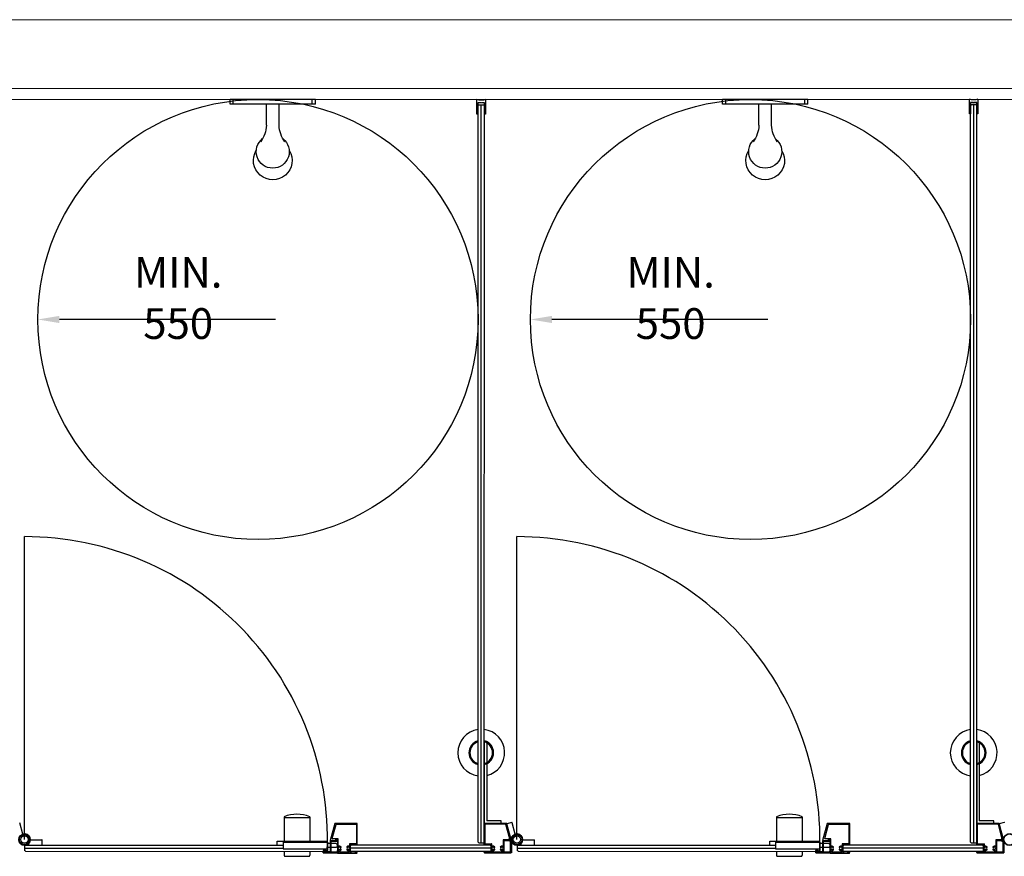
# Model space of a CAD drawing. Units: millimetres. Extents: x -47902 to -4454, y 33018 to 40758.
# Drawn here: x -46450 to -44451, y 37212 to 38911 of the extents above; entities that cross this region are included whole.
import ezdxf

# ---------------------------------------------------------------- set-up
doc = ezdxf.new("R2010")
doc.units = ezdxf.units.MM
for name, color, linetype in [('DIMENSIONS', 9, 'Continuous'), ('FITTINGS', 40, 'Continuous'), ('FL1', 4, 'Continuous'), ('Gray', 8, 'Continuous'), ('HINGE', 40, 'Continuous'), ('LAMINATE', 2, 'Continuous'), ('LATCH', 7, 'Continuous'), ('LEG', 3, 'Continuous'), ('MAR10', 1, 'Continuous'), ('MAR15', 3, 'Continuous'), ('PROFILES', 141, 'Continuous'), ('SANITARYWARE_BASINS_WC_URINAL', 9, 'Continuous')]:
    doc.layers.add(name, color=color, linetype=linetype)
doc.layers.add('NOTES', color=9, linetype='Continuous', plot=False)
doc.styles.add('ROMAND', font='romand.shx')
doc.styles.add('ROMANS', font='romans.shx', dxfattribs={"width": 0.9})
doc.dimstyles.new('PROSPEC - DIM', dxfattribs={"dimscale": 25, "dimtxt": 2.5, "dimasz": 1.75, "dimexe": 1, "dimexo": 1, "dimgap": 0.5, "dimtad": 1, "dimdec": 0, "dimzin": 0, "dimdsep": 46, "dimtxsty": 'ROMANS', "dimcen": 0, "dimclrd": 256, "dimclre": 256, "dimclrt": 256, "dimadec": 0, "dimazin": 0, "dimtfac": 1, "dimtdec": 0, "dimtofl": 0, "dimtmove": 0, "dimatfit": 3, "dimfxl": 1, "dimtvp": 0.133333, "dimtolj": 1, "dimtzin": 0, "dimarcsym": 0})

# ---------------------------------------------------------------- blocks, each defined once
blk = doc.blocks.new('shower-head')
at = {"layer": 'SANITARYWARE_BASINS_WC_URINAL'}
for p, q in [((63.6, 140.7), (63.6, 97.8)), ((89.3, 140.7), (89.3, 97.8)), ((163, 97.8), (-10.1, 97.8)), ((-10.1, 97.8), (-10.1, 88.4)), ((163, 88.4), (-10.1, 88.4)), ((-3.8, 97.8), (-3.8, 88.4)), ((156.7, 97.8), (156.7, 88.4)), ((163, 97.8), (163, 88.4))]:
    blk.add_line(p, q, dxfattribs=at)
for centre, radius, start, end in [((76.5, 212.3), 39.3, 328.1115, 211.8885), ((76.5, 194.4), 33.5, 307.8054, 232.1946), ((-1.3, 137), 65.1, 3.2916, 35.2872), ((154.3, 137), 65.1, 144.7128, 176.7084)]:
    blk.add_arc(centre, radius, start, end, dxfattribs=at)
blk = doc.blocks.new('*D10')
at = {"lineweight": -2, "transparency": 16777216}
blk.add_line((-44931.2, 38302.5), (-45369.6, 38302.5), dxfattribs=at)
at = {"transparency": 16777216}
blk.add_solid([(-45369.6, 38309.8), (-45369.6, 38295.2), (-45413.4, 38302.5)], dxfattribs=at)
at = {"layer": 'DEFPOINTS', "color": 0, "transparency": 16777216}
for p in [(-45413.4, 38302.5), (-44519.5, 38302.5)]:
    blk.add_point(p, dxfattribs=at)
at = {"transparency": 16777216, "insert": (-45128.5, 38346.3), "char_height": 62.5, "attachment_point": 5, "style": 'ROMANS'}
blk.add_mtext('\\A1;MIN. 550', dxfattribs=at)
blk = doc.blocks.new('*D11')
at = {"lineweight": -2, "transparency": 16777216}
blk.add_line((-45931.2, 38302.5), (-46369.6, 38302.5), dxfattribs=at)
at = {"transparency": 16777216}
blk.add_solid([(-46369.6, 38309.8), (-46369.6, 38295.2), (-46413.4, 38302.5)], dxfattribs=at)
at = {"layer": 'DEFPOINTS', "color": 0, "transparency": 16777216}
for p in [(-46413.4, 38302.5), (-45519.5, 38302.5)]:
    blk.add_point(p, dxfattribs=at)
at = {"transparency": 16777216, "insert": (-46128.5, 38346.3), "char_height": 62.5, "attachment_point": 5, "style": 'ROMANS'}
blk.add_mtext('\\A1;MIN. 550', dxfattribs=at)
blk = doc.blocks.new('PACK-A')
at = {"layer": 'PROFILES'}
for p, q in [((-8.7, 0), (-8.7, -30)), ((-6.7, -30), (-6.7, -7)), ((-6.7, -7), (-0.7, -7)), ((-0.7, -7), (0, -6.3)), ((0.7, -7), (0, -6.3)), ((0.7, -7), (6.7, -7)), ((6.7, -7), (6.7, -30)), ((8.7, -30), (8.7, 0)), ((-8.7, -30), (-6.7, -30)), ((6.7, -30), (8.7, -30))]:
    blk.add_line(p, q, dxfattribs=at)
blk.add_arc((0, 23.4), 25, 249.5127, 290.4873, dxfattribs=at)
at = {"layer": 'NOTES', "style": 'ROMAND', "flags": 3}
blk.add_attdef('CODE', (-8.3, -282.9), '', height=100, dxfattribs=at)
blk = doc.blocks.new('A$C2B8C24D0')
at = {"layer": 'DIMENSIONS'}
for p, q in [((0, 4.3), (0, 4)), ((0, 4.3), (4.1, 4.3)), ((4.1, 4), (0, 4)), ((1.1, 4), (0.1, 0.4)), ((1.4, 4), (0.5, 0.2)), ((1.6, 4), (1, 0.1)), ((1.8, 4), (1.5, 0)), ((2, 4), (1.9, 0)), ((2.2, 4), (2.4, 0)), ((2.4, 4), (2.9, 0)), ((2.6, 4), (3.3, 0.1)), ((2.8, 4), (3.7, 0.2)), ((3, 4), (4.2, 0.3)), ((4.1, 4.3), (4.1, 4))]:
    blk.add_line(p, q, dxfattribs=at)

msp = doc.modelspace()

# ---------------------------------------------------------------- linework, layer by layer
for centre in [(-45966.4, 38302.5), (-44966.4, 38302.5)]:
    msp.add_circle(centre, 446.9)
at = {"layer": 'DIMENSIONS'}
for p, q in [((-46440.7, 37246), (-46440.7, 37861.4)), ((-45440.7, 37246), (-45440.7, 37861.4))]:
    msp.add_line(p, q, dxfattribs=at)
for centre in [(-46440.7, 37246), (-45440.7, 37246)]:
    msp.add_arc(centre, 615.3, 357.9066, 90, dxfattribs=at)
at = {"layer": 'FITTINGS'}
for p, q in [((-45913.4, 37292.5), (-45913.4, 37242.5)), ((-45913.4, 37290.5), (-45861.4, 37290.5)), ((-45861.4, 37292.5), (-45861.4, 37242.5)), ((-44913.4, 37292.5), (-44913.4, 37242.5)), ((-44913.4, 37290.5), (-44861.4, 37290.5)), ((-44861.4, 37292.5), (-44861.4, 37242.5)), ((-45913.4, 37222), (-45913.4, 37214)), ((-45911.4, 37212), (-45863.4, 37212)), ((-45861.4, 37222), (-45861.4, 37214)), ((-44913.4, 37222), (-44913.4, 37214)), ((-44911.4, 37212), (-44863.4, 37212)), ((-44861.4, 37222), (-44861.4, 37214))]:
    msp.add_line(p, q, dxfattribs=at)
for centre, radius, start, end in [((-45887.4, 37227.4), 70.1, 68.2289, 111.7711), ((-44887.4, 37227.4), 70.1, 68.2289, 111.7711), ((-45911.4, 37214), 2, 180, 270), ((-45863.4, 37214), 2, 270, 0), ((-44911.4, 37214), 2, 180, 270), ((-44863.4, 37214), 2, 270, 0)]:
    msp.add_arc(centre, radius, start, end, dxfattribs=at)
at = {"layer": 'FL1'}
for p, q in [((-45810.6, 37278.5), (-45819.9, 37244)), ((-45815.7, 37248), (-45808, 37276.9)), ((-45765.2, 37278.7), (-45810.4, 37278.7)), ((-45807.5, 37277.2), (-45767, 37277.2)), ((-45766.5, 37276.7), (-45766.5, 37237.7)), ((-45765, 37236.5), (-45765, 37278.5)), ((-45507, 37236.5), (-45507, 37278.5)), ((-45461.6, 37278.7), (-45506.7, 37278.7)), ((-45505.5, 37237.7), (-45505.5, 37276.7)), ((-45463.4, 37277.2), (-45505, 37277.2)), ((-45455, 37247.3), (-45462.9, 37276.8)), ((-45452.1, 37244), (-45461.3, 37278.5)), ((-44810.6, 37278.5), (-44819.9, 37244)), ((-44810.6, 37278.5), (-44819.9, 37244)), ((-44815.7, 37248), (-44808, 37276.9)), ((-44815.7, 37248), (-44808, 37276.9)), ((-44765.2, 37278.7), (-44810.4, 37278.7)), ((-44765.2, 37278.7), (-44810.4, 37278.7)), ((-44807.5, 37277.2), (-44767, 37277.2)), ((-44807.5, 37277.2), (-44767, 37277.2)), ((-44766.5, 37276.7), (-44766.5, 37237.7)), ((-44766.5, 37276.7), (-44766.5, 37237.7)), ((-44765, 37236.5), (-44765, 37278.5)), ((-44765, 37236.5), (-44765, 37278.5)), ((-44507, 37236.5), (-44507, 37278.5)), ((-44461.6, 37278.7), (-44506.7, 37278.7)), ((-44505.5, 37237.7), (-44505.5, 37276.7)), ((-44463.4, 37277.2), (-44505, 37277.2)), ((-44455, 37247.3), (-44462.9, 37276.8)), ((-44452.1, 37244), (-44461.3, 37278.5)), ((-45819.9, 37243.4), (-45819.9, 37222)), ((-45807.9, 37243.6), (-45819.7, 37243.7)), ((-45819.6, 37243.7), (-45808, 37243.7)), ((-45817.9, 37220.7), (-45817.9, 37242.2)), ((-45817.4, 37242.7), (-45806.9, 37242.7)), ((-45804, 37247.7), (-45815.5, 37247.7)), ((-45809, 37245.8), (-45809, 37245.1)), ((-45805.2, 37246.1), (-45808.7, 37246.1)), ((-45807.8, 37244.5), (-45808.7, 37245.4)), ((-45808.5, 37244.8), (-45808.7, 37244.8)), ((-45806.9, 37245.8), (-45808.5, 37245.8)), ((-45807.7, 37244.3), (-45807.7, 37243.8)), ((-45807.7, 37244.1), (-45807.7, 37243.9)), ((-45806.7, 37245.6), (-45806.7, 37242.9)), ((-45805, 37245.8), (-45805, 37224)), ((-45803.5, 37232.8), (-45803.5, 37247.2)), ((-45798.1, 37229.9), (-45798.1, 37229.9)), ((-45785.9, 37229.9), (-45785.9, 37229.9)), ((-45780.5, 37236.7), (-45780.5, 37232.8)), ((-45767, 37237.2), (-45780, 37237.2)), ((-45779, 37220.9), (-45779, 37235.5)), ((-45778.5, 37236), (-45776.3, 37236)), ((-45776.3, 37236), (-45776.3, 37235)), ((-45776.3, 37235), (-45770, 37235)), ((-45770, 37235), (-45770, 37236)), ((-45770, 37236), (-45768, 37236)), ((-45768, 37236), (-45768, 37235)), ((-45768, 37235), (-45766, 37235)), ((-45766, 37235), (-45766, 37236.5)), ((-45766, 37236.5), (-45765, 37236.5)), ((-45507, 37236.5), (-45506, 37236.5)), ((-45506, 37236.5), (-45506, 37235)), ((-45506, 37235), (-45504, 37235)), ((-45506, 37235), (-45504, 37235)), ((-45505, 37237.2), (-45492, 37237.2)), ((-45504, 37235), (-45504, 37236)), ((-45504, 37236), (-45502, 37236)), ((-45502, 37235), (-45502, 37236)), ((-45502, 37235), (-45495.6, 37235)), ((-45495.6, 37235), (-45495.6, 37236)), ((-45495.6, 37236), (-45493.5, 37236)), ((-45493, 37220.9), (-45493, 37235.5)), ((-45491.5, 37232.8), (-45491.5, 37236.7)), ((-45486.1, 37229.9), (-45486.1, 37229.9)), ((-45473.9, 37229.9), (-45473.9, 37229.9)), ((-45468.5, 37245.2), (-45468.5, 37232.8)), ((-45458, 37245.7), (-45468, 37245.7)), ((-45467, 37243.7), (-45467, 37221.5)), ((-45456.5, 37243.7), (-45467, 37243.7)), ((-45455.5, 37246.7), (-45457, 37246.7)), ((-45456.2, 37243.9), (-45456.2, 37244.9)), ((-45454.5, 37245.2), (-45456, 37245.2)), ((-45455.8, 37242.9), (-45455.8, 37244.4)), ((-45454.5, 37244.7), (-45455.5, 37244.7)), ((-45453.8, 37242.7), (-45455.5, 37242.7)), ((-45454.3, 37243.8), (-45454.3, 37244.4)), ((-45454.2, 37243.9), (-45454.2, 37244.9)), ((-45452.3, 37243.7), (-45454, 37243.7)), ((-45452.3, 37243.7), (-45454, 37243.7)), ((-45452.3, 37243.7), (-45454, 37243.6)), ((-45453.8, 37242.7), (-45454, 37242.7)), ((-45453.5, 37220.4), (-45453.5, 37242.4)), ((-45452, 37243.4), (-45452, 37219)), ((-44819.9, 37243.4), (-44819.9, 37222)), ((-44819.9, 37243.4), (-44819.9, 37222)), ((-44807.9, 37243.6), (-44819.7, 37243.7)), ((-44807.9, 37243.6), (-44819.7, 37243.7)), ((-44819.6, 37243.7), (-44808, 37243.7)), ((-44819.6, 37243.7), (-44808, 37243.7)), ((-44817.9, 37220.7), (-44817.9, 37242.2)), ((-44817.9, 37220.7), (-44817.9, 37242.2)), ((-44817.4, 37242.7), (-44806.9, 37242.7)), ((-44817.4, 37242.7), (-44806.9, 37242.7)), ((-44804, 37247.7), (-44815.5, 37247.7)), ((-44804, 37247.7), (-44815.5, 37247.7)), ((-44809, 37245.8), (-44809, 37245.1)), ((-44809, 37245.8), (-44809, 37245.1)), ((-44805.2, 37246.1), (-44808.7, 37246.1)), ((-44805.2, 37246.1), (-44808.7, 37246.1)), ((-44807.8, 37244.5), (-44808.7, 37245.4)), ((-44807.8, 37244.5), (-44808.7, 37245.4)), ((-44808.5, 37244.8), (-44808.7, 37244.8)), ((-44808.5, 37244.8), (-44808.7, 37244.8)), ((-44806.9, 37245.8), (-44808.5, 37245.8)), ((-44806.9, 37245.8), (-44808.5, 37245.8)), ((-44807.7, 37244.3), (-44807.7, 37243.8)), ((-44807.7, 37244.3), (-44807.7, 37243.8)), ((-44807.7, 37244.1), (-44807.7, 37243.9)), ((-44807.7, 37244.1), (-44807.7, 37243.9)), ((-44806.7, 37245.6), (-44806.7, 37242.9)), ((-44806.7, 37245.6), (-44806.7, 37242.9)), ((-44805, 37245.8), (-44805, 37224)), ((-44805, 37245.8), (-44805, 37224)), ((-44803.5, 37232.8), (-44803.5, 37247.2)), ((-44803.5, 37232.8), (-44803.5, 37247.2)), ((-44798.1, 37229.9), (-44798.1, 37229.9)), ((-44798.1, 37229.9), (-44798.1, 37229.9)), ((-44785.9, 37229.9), (-44785.9, 37229.9)), ((-44785.9, 37229.9), (-44785.9, 37229.9)), ((-44780.5, 37236.7), (-44780.5, 37232.8)), ((-44780.5, 37236.7), (-44780.5, 37232.8)), ((-44767, 37237.2), (-44780, 37237.2)), ((-44767, 37237.2), (-44780, 37237.2)), ((-44779, 37220.9), (-44779, 37235.5)), ((-44779, 37220.9), (-44779, 37235.5)), ((-44778.5, 37236), (-44776.3, 37236)), ((-44778.5, 37236), (-44776.3, 37236)), ((-44776.3, 37236), (-44776.3, 37235)), ((-44776.3, 37236), (-44776.3, 37235)), ((-44776.3, 37235), (-44770, 37235)), ((-44776.3, 37235), (-44770, 37235)), ((-44770, 37235), (-44770, 37236)), ((-44770, 37236), (-44768, 37236)), ((-44770, 37235), (-44770, 37236)), ((-44770, 37236), (-44768, 37236)), ((-44768, 37236), (-44768, 37235)), ((-44768, 37236), (-44768, 37235)), ((-44768, 37235), (-44766, 37235)), ((-44768, 37235), (-44766, 37235)), ((-44766, 37235), (-44766, 37236.5)), ((-44766, 37236.5), (-44765, 37236.5)), ((-44766, 37235), (-44766, 37236.5)), ((-44766, 37236.5), (-44765, 37236.5)), ((-44507, 37236.5), (-44506, 37236.5)), ((-44506, 37236.5), (-44506, 37235)), ((-44506, 37235), (-44504, 37235)), ((-44506, 37235), (-44504, 37235)), ((-44505, 37237.2), (-44492, 37237.2)), ((-44504, 37235), (-44504, 37236)), ((-44504, 37236), (-44502, 37236)), ((-44502, 37235), (-44502, 37236)), ((-44502, 37235), (-44495.6, 37235)), ((-44495.6, 37235), (-44495.6, 37236)), ((-44495.6, 37236), (-44493.5, 37236)), ((-44493, 37220.9), (-44493, 37235.5)), ((-44491.5, 37232.8), (-44491.5, 37236.7)), ((-44486.1, 37229.9), (-44486.1, 37229.9)), ((-44473.9, 37229.9), (-44473.9, 37229.9)), ((-44468.5, 37245.2), (-44468.5, 37232.8)), ((-44458, 37245.7), (-44468, 37245.7)), ((-44467, 37243.7), (-44467, 37221.5)), ((-44456.5, 37243.7), (-44467, 37243.7)), ((-44455.5, 37246.7), (-44457, 37246.7)), ((-44456.2, 37243.9), (-44456.2, 37244.9)), ((-44454.5, 37245.2), (-44456, 37245.2)), ((-44455.8, 37242.9), (-44455.8, 37244.4)), ((-44454.5, 37244.7), (-44455.5, 37244.7)), ((-44453.8, 37242.7), (-44455.5, 37242.7)), ((-44454.3, 37243.8), (-44454.3, 37244.4)), ((-44454.2, 37243.9), (-44454.2, 37244.9)), ((-44452.3, 37243.7), (-44454, 37243.7)), ((-44452.3, 37243.7), (-44454, 37243.7)), ((-44452.3, 37243.7), (-44454, 37243.6)), ((-44453.8, 37242.7), (-44454, 37242.7)), ((-44453.5, 37220.4), (-44453.5, 37242.4)), ((-44452, 37243.4), (-44452, 37219)), ((-45833.9, 37219), (-45833.9, 37221.2)), ((-45805.2, 37218.7), (-45833.7, 37218.7)), ((-45833.4, 37221.7), (-45832.2, 37221.7)), ((-45832.7, 37220.7), (-45832.7, 37219.8)), ((-45832.2, 37220.7), (-45832.7, 37220.7)), ((-45832.7, 37219.8), (-45827.5, 37219.8)), ((-45828, 37221.7), (-45820.2, 37221.7)), ((-45827.5, 37220.7), (-45828, 37220.7)), ((-45827.5, 37219.8), (-45827.5, 37220.7)), ((-45806.5, 37220.2), (-45817.4, 37220.2)), ((-45806, 37222.2), (-45806, 37220.7)), ((-45803, 37222.5), (-45805.8, 37222.5)), ((-45805, 37221.2), (-45805, 37219)), ((-45805, 37219), (-45805, 37221.2)), ((-45804.3, 37221.5), (-45804.8, 37221.5)), ((-45802.7, 37223.7), (-45804.7, 37223.7)), ((-45804.5, 37221.5), (-45804.7, 37221.5)), ((-45804.7, 37218.7), (-45765.2, 37218.7)), ((-45804.1, 37221.4), (-45803.6, 37220.9)), ((-45803.7, 37220.7), (-45803.7, 37220.5)), ((-45802.7, 37220.2), (-45803.5, 37220.2)), ((-45802.7, 37222.2), (-45802.7, 37221.2)), ((-45802.5, 37223.5), (-45802.5, 37220.5)), ((-45801, 37223.5), (-45801, 37220.5)), ((-45781, 37220.2), (-45800.7, 37220.2)), ((-45798.1, 37226.5), (-45798.1, 37226.5)), ((-45785.9, 37226.5), (-45785.9, 37226.5)), ((-45780.5, 37223.6), (-45780.5, 37220.7)), ((-45776.3, 37220.4), (-45778.5, 37220.4)), ((-45770, 37221.4), (-45776.3, 37221.4)), ((-45776.3, 37221.4), (-45776.3, 37220.4)), ((-45770, 37220.4), (-45770, 37221.4)), ((-45768, 37220.4), (-45770, 37220.4)), ((-45766, 37221.4), (-45768, 37221.4)), ((-45768, 37221.4), (-45768, 37220.4)), ((-45766, 37220), (-45766, 37221.4)), ((-45765, 37220), (-45766, 37220)), ((-45765, 37219), (-45765, 37220)), ((-45507, 37219), (-45507, 37220)), ((-45507, 37220), (-45506, 37220)), ((-45467.2, 37218.7), (-45506.7, 37218.7)), ((-45506, 37221.4), (-45504, 37221.4)), ((-45506, 37221.4), (-45504, 37221.4)), ((-45506, 37220), (-45506, 37221.4)), ((-45504, 37221.4), (-45504, 37220.4)), ((-45504, 37220.4), (-45502, 37220.4)), ((-45502, 37221.4), (-45502, 37220.4)), ((-45502, 37221.4), (-45495.6, 37221.4)), ((-45495.6, 37221.4), (-45495.6, 37220.4)), ((-45495.6, 37220.4), (-45493.5, 37220.4)), ((-45491.5, 37220.7), (-45491.5, 37223.6)), ((-45469.2, 37220.2), (-45491, 37220.2)), ((-45486.1, 37226.5), (-45486.1, 37226.5)), ((-45473.9, 37226.5), (-45473.9, 37226.5)), ((-45469, 37223.8), (-45469, 37220.5)), ((-45468, 37221), (-45468, 37220.5)), ((-45467.2, 37221.2), (-45467.7, 37221.2)), ((-45467.7, 37220.7), (-45467.7, 37220.5)), ((-45467.2, 37220.2), (-45467.7, 37220.2)), ((-45467.5, 37221), (-45466.6, 37221)), ((-45467.5, 37220.2), (-45467.2, 37220.2)), ((-45467, 37220), (-45467, 37219)), ((-45467, 37219), (-45466.9, 37219.9)), ((-45452.3, 37218.7), (-45466.7, 37218.7)), ((-45466.4, 37220.7), (-45466.4, 37220.5)), ((-45453.7, 37220.2), (-45466.1, 37220.2)), ((-44833.9, 37219), (-44833.9, 37221.2)), ((-44833.9, 37219), (-44833.9, 37221.2)), ((-44805.2, 37218.7), (-44833.7, 37218.7)), ((-44805.2, 37218.7), (-44833.7, 37218.7)), ((-44833.4, 37221.7), (-44832.2, 37221.7)), ((-44833.4, 37221.7), (-44832.2, 37221.7)), ((-44832.7, 37220.7), (-44832.7, 37219.8)), ((-44832.2, 37220.7), (-44832.7, 37220.7)), ((-44832.7, 37220.7), (-44832.7, 37219.8)), ((-44832.2, 37220.7), (-44832.7, 37220.7)), ((-44832.7, 37219.8), (-44827.5, 37219.8)), ((-44832.7, 37219.8), (-44827.5, 37219.8)), ((-44828, 37221.7), (-44820.2, 37221.7)), ((-44828, 37221.7), (-44820.2, 37221.7)), ((-44827.5, 37220.7), (-44828, 37220.7)), ((-44827.5, 37220.7), (-44828, 37220.7)), ((-44827.5, 37219.8), (-44827.5, 37220.7)), ((-44827.5, 37219.8), (-44827.5, 37220.7)), ((-44806.5, 37220.2), (-44817.4, 37220.2)), ((-44806.5, 37220.2), (-44817.4, 37220.2)), ((-44806, 37222.2), (-44806, 37220.7)), ((-44806, 37222.2), (-44806, 37220.7)), ((-44803, 37222.5), (-44805.8, 37222.5)), ((-44803, 37222.5), (-44805.8, 37222.5)), ((-44805, 37221.2), (-44805, 37219)), ((-44805, 37219), (-44805, 37221.2)), ((-44805, 37221.2), (-44805, 37219)), ((-44805, 37219), (-44805, 37221.2)), ((-44804.3, 37221.5), (-44804.8, 37221.5)), ((-44804.3, 37221.5), (-44804.8, 37221.5)), ((-44802.7, 37223.7), (-44804.7, 37223.7)), ((-44802.7, 37223.7), (-44804.7, 37223.7)), ((-44804.5, 37221.5), (-44804.7, 37221.5)), ((-44804.5, 37221.5), (-44804.7, 37221.5)), ((-44804.7, 37218.7), (-44765.2, 37218.7)), ((-44804.7, 37218.7), (-44765.2, 37218.7)), ((-44804.1, 37221.4), (-44803.6, 37220.9)), ((-44804.1, 37221.4), (-44803.6, 37220.9)), ((-44803.7, 37220.7), (-44803.7, 37220.5)), ((-44803.7, 37220.7), (-44803.7, 37220.5)), ((-44802.7, 37220.2), (-44803.5, 37220.2)), ((-44802.7, 37220.2), (-44803.5, 37220.2)), ((-44802.7, 37222.2), (-44802.7, 37221.2)), ((-44802.7, 37222.2), (-44802.7, 37221.2)), ((-44802.5, 37223.5), (-44802.5, 37220.5)), ((-44802.5, 37223.5), (-44802.5, 37220.5)), ((-44801, 37223.5), (-44801, 37220.5)), ((-44801, 37223.5), (-44801, 37220.5)), ((-44781, 37220.2), (-44800.7, 37220.2)), ((-44781, 37220.2), (-44800.7, 37220.2)), ((-44798.1, 37226.5), (-44798.1, 37226.5)), ((-44798.1, 37226.5), (-44798.1, 37226.5)), ((-44785.9, 37226.5), (-44785.9, 37226.5)), ((-44785.9, 37226.5), (-44785.9, 37226.5)), ((-44780.5, 37223.6), (-44780.5, 37220.7)), ((-44780.5, 37223.6), (-44780.5, 37220.7)), ((-44776.3, 37220.4), (-44778.5, 37220.4)), ((-44776.3, 37220.4), (-44778.5, 37220.4)), ((-44770, 37221.4), (-44776.3, 37221.4)), ((-44776.3, 37221.4), (-44776.3, 37220.4)), ((-44770, 37221.4), (-44776.3, 37221.4)), ((-44776.3, 37221.4), (-44776.3, 37220.4)), ((-44770, 37220.4), (-44770, 37221.4)), ((-44770, 37220.4), (-44770, 37221.4)), ((-44768, 37220.4), (-44770, 37220.4)), ((-44768, 37220.4), (-44770, 37220.4)), ((-44766, 37221.4), (-44768, 37221.4)), ((-44768, 37221.4), (-44768, 37220.4)), ((-44766, 37221.4), (-44768, 37221.4)), ((-44768, 37221.4), (-44768, 37220.4)), ((-44766, 37220), (-44766, 37221.4)), ((-44766, 37220), (-44766, 37221.4)), ((-44765, 37220), (-44766, 37220)), ((-44765, 37220), (-44766, 37220)), ((-44765, 37219), (-44765, 37220)), ((-44765, 37219), (-44765, 37220)), ((-44507, 37219), (-44507, 37220)), ((-44507, 37220), (-44506, 37220)), ((-44467.2, 37218.7), (-44506.7, 37218.7)), ((-44506, 37221.4), (-44504, 37221.4)), ((-44506, 37221.4), (-44504, 37221.4)), ((-44506, 37220), (-44506, 37221.4)), ((-44504, 37221.4), (-44504, 37220.4)), ((-44504, 37220.4), (-44502, 37220.4)), ((-44502, 37221.4), (-44502, 37220.4)), ((-44502, 37221.4), (-44495.6, 37221.4)), ((-44495.6, 37221.4), (-44495.6, 37220.4)), ((-44495.6, 37220.4), (-44493.5, 37220.4)), ((-44491.5, 37220.7), (-44491.5, 37223.6)), ((-44469.2, 37220.2), (-44491, 37220.2)), ((-44486.1, 37226.5), (-44486.1, 37226.5)), ((-44473.9, 37226.5), (-44473.9, 37226.5)), ((-44469, 37223.8), (-44469, 37220.5)), ((-44468, 37221), (-44468, 37220.5)), ((-44467.2, 37221.2), (-44467.7, 37221.2)), ((-44467.7, 37220.7), (-44467.7, 37220.5)), ((-44467.2, 37220.2), (-44467.7, 37220.2)), ((-44467.5, 37221), (-44466.6, 37221)), ((-44467.5, 37220.2), (-44467.2, 37220.2)), ((-44467, 37220), (-44467, 37219)), ((-44467, 37219), (-44466.9, 37219.9)), ((-44452.3, 37218.7), (-44466.7, 37218.7)), ((-44466.4, 37220.7), (-44466.4, 37220.5)), ((-44453.7, 37220.2), (-44466.1, 37220.2))]:
    msp.add_line(p, q, dxfattribs=at)
for centre, radius, start, end in [((-45810.4, 37278.5), 0.25, 90, 165), ((-45807.5, 37276.7), 0.5, 90, 165), ((-45767, 37276.7), 0.5, 0, 90), ((-45765.2, 37278.5), 0.25, 0, 90), ((-45506.7, 37278.5), 0.25, 90, 180), ((-45505, 37276.7), 0.5, 90, 180), ((-45463.4, 37276.7), 0.5, 15, 90), ((-45461.6, 37278.5), 0.25, 15, 90), ((-44810.4, 37278.5), 0.25, 90, 165), ((-44810.4, 37278.5), 0.25, 90, 165), ((-44807.5, 37276.7), 0.5, 90, 165), ((-44807.5, 37276.7), 0.5, 90, 165), ((-44767, 37276.7), 0.5, 0, 90), ((-44767, 37276.7), 0.5, 0, 90), ((-44765.2, 37278.5), 0.25, 0, 90), ((-44765.2, 37278.5), 0.25, 0, 90), ((-44506.7, 37278.5), 0.25, 90, 180), ((-44505, 37276.7), 0.5, 90, 180), ((-44463.4, 37276.7), 0.5, 15, 90), ((-44461.6, 37278.5), 0.25, 15, 90), ((-45819.6, 37243.9), 0.25, 164.9683, 269.9967), ((-45819.6, 37243.9), 0.25, 164.9683, 269.9967), ((-45819.7, 37243.4), 0.25, 86.9087, 180.02), ((-45817.4, 37242.2), 0.5, 90.0077, 180.02), ((-45815.5, 37247.9), 0.25, 165, 270), ((-45808.7, 37245.8), 0.25, 90, 180), ((-45808.7, 37245.1), 0.25, 180, 270), ((-45808.5, 37245.6), 0.25, 90, 225), ((-45808.5, 37244.1), 0.75, 0, 90), ((-45808, 37243.9), 0.25, 270, 0), ((-45807.9, 37243.8), 0.25, 268.0121, 0), ((-45807.9, 37244.3), 0.25, 0, 45), ((-45806.9, 37245.6), 0.25, 0, 90), ((-45806.9, 37242.9), 0.25, 270, 0), ((-45805.2, 37245.8), 0.25, 0, 90), ((-45804, 37247.2), 0.5, 0, 90), ((-45803, 37232.8), 0.5, 180, 293.5782), ((-45801, 37228.2), 2.5, 46.6015, 313.3985), ((-45801, 37228.2), 4.5, 46.6015, 113.5782), ((-45798.6, 37230.8), 1, 226.6015, 300), ((-45798.6, 37230.8), 1, 300, 46.6015), ((-45785.4, 37230.8), 1, 133.3985, 240), ((-45783, 37228.2), 4.5, 66.4218, 133.3985), ((-45785.4, 37230.8), 1, 240, 313.3985), ((-45783, 37228.2), 2.5, 226.6015, 133.3985), ((-45781, 37232.8), 0.5, 246.4218, 0), ((-45780, 37236.7), 0.5, 90, 180), ((-45778.5, 37235.5), 0.5, 90, 180), ((-45767, 37237.7), 0.5, 270, 0), ((-45505, 37237.7), 0.5, 180, 270), ((-45493.5, 37235.5), 0.5, 0, 90), ((-45492, 37236.7), 0.5, 0, 90), ((-45491, 37232.8), 0.5, 180, 293.5782), ((-45489, 37228.2), 2.5, 46.6015, 313.3985), ((-45489, 37228.2), 4.5, 46.6015, 113.5782), ((-45486.6, 37230.8), 1, 226.6015, 300), ((-45486.6, 37230.8), 1, 300, 46.6015), ((-45473.4, 37230.8), 1, 133.3985, 240), ((-45471, 37228.2), 4.5, 66.4218, 133.3985), ((-45473.4, 37230.8), 1, 240, 313.3985), ((-45471, 37228.2), 2.5, 226.6015, 133.3985), ((-45469, 37232.8), 0.5, 246.4218, 0), ((-45468, 37245.2), 0.5, 90, 180), ((-45458, 37246.2), 0.5, 270, 0), ((-45457, 37246.2), 0.5, 90, 180), ((-45456.5, 37243.9), 0.25, 270, 0), ((-45456, 37244.9), 0.25, 90, 180), ((-45455.5, 37244.4), 0.25, 90, 180), ((-45455.5, 37242.9), 0.25, 180, 270), ((-45455.5, 37247.2), 0.5, 270, 15), ((-45454.5, 37244.9), 0.25, 0, 90), ((-45454.5, 37244.4), 0.25, 0, 90), ((-45454, 37243.8), 0.25, 180, 273.1113), ((-45454, 37243.9), 0.25, 180, 270), ((-45453.8, 37242.4), 0.25, 0, 90), ((-45452.3, 37243.9), 0.25, 270, 15), ((-45452.3, 37243.4), 0.25, 0, 93.1113), ((-44819.6, 37243.9), 0.25, 164.9683, 269.9967), ((-44819.6, 37243.9), 0.25, 164.9683, 269.9967), ((-44819.6, 37243.9), 0.25, 164.9683, 269.9967), ((-44819.6, 37243.9), 0.25, 164.9683, 269.9967), ((-44819.7, 37243.4), 0.25, 86.9087, 180.02), ((-44819.7, 37243.4), 0.25, 86.9087, 180.02), ((-44817.4, 37242.2), 0.5, 90.0077, 180.02), ((-44817.4, 37242.2), 0.5, 90.0077, 180.02), ((-44815.5, 37247.9), 0.25, 165, 270), ((-44815.5, 37247.9), 0.25, 165, 270), ((-44808.7, 37245.8), 0.25, 90, 180), ((-44808.7, 37245.8), 0.25, 90, 180), ((-44808.7, 37245.1), 0.25, 180, 270), ((-44808.7, 37245.1), 0.25, 180, 270), ((-44808.5, 37245.6), 0.25, 90, 225), ((-44808.5, 37245.6), 0.25, 90, 225), ((-44808.5, 37244.1), 0.75, 0, 90), ((-44808.5, 37244.1), 0.75, 0, 90), ((-44808, 37243.9), 0.25, 270, 0), ((-44808, 37243.9), 0.25, 270, 0), ((-44807.9, 37243.8), 0.25, 268.0121, 0), ((-44807.9, 37243.8), 0.25, 268.0121, 0), ((-44807.9, 37244.3), 0.25, 0, 45), ((-44807.9, 37244.3), 0.25, 0, 45), ((-44806.9, 37245.6), 0.25, 0, 90), ((-44806.9, 37245.6), 0.25, 0, 90), ((-44806.9, 37242.9), 0.25, 270, 0), ((-44806.9, 37242.9), 0.25, 270, 0), ((-44805.2, 37245.8), 0.25, 0, 90), ((-44805.2, 37245.8), 0.25, 0, 90), ((-44804, 37247.2), 0.5, 0, 90), ((-44804, 37247.2), 0.5, 0, 90), ((-44803, 37232.8), 0.5, 180, 293.5782), ((-44803, 37232.8), 0.5, 180, 293.5782), ((-44801, 37228.2), 2.5, 46.6015, 313.3985), ((-44801, 37228.2), 2.5, 46.6015, 313.3985), ((-44801, 37228.2), 4.5, 46.6015, 113.5782), ((-44801, 37228.2), 4.5, 46.6015, 113.5782), ((-44798.6, 37230.8), 1, 226.6015, 300), ((-44798.6, 37230.8), 1, 226.6015, 300), ((-44798.6, 37230.8), 1, 300, 46.6015), ((-44798.6, 37230.8), 1, 300, 46.6015), ((-44785.4, 37230.8), 1, 133.3985, 240), ((-44785.4, 37230.8), 1, 133.3985, 240), ((-44783, 37228.2), 4.5, 66.4218, 133.3985), ((-44783, 37228.2), 4.5, 66.4218, 133.3985), ((-44785.4, 37230.8), 1, 240, 313.3985), ((-44785.4, 37230.8), 1, 240, 313.3985), ((-44783, 37228.2), 2.5, 226.6015, 133.3985), ((-44783, 37228.2), 2.5, 226.6015, 133.3985), ((-44781, 37232.8), 0.5, 246.4218, 0), ((-44781, 37232.8), 0.5, 246.4218, 0), ((-44780, 37236.7), 0.5, 90, 180), ((-44780, 37236.7), 0.5, 90, 180), ((-44778.5, 37235.5), 0.5, 90, 180), ((-44778.5, 37235.5), 0.5, 90, 180), ((-44767, 37237.7), 0.5, 270, 0), ((-44767, 37237.7), 0.5, 270, 0), ((-44505, 37237.7), 0.5, 180, 270), ((-44493.5, 37235.5), 0.5, 0, 90), ((-44492, 37236.7), 0.5, 0, 90), ((-44491, 37232.8), 0.5, 180, 293.5782), ((-44489, 37228.2), 2.5, 46.6015, 313.3985), ((-44489, 37228.2), 4.5, 46.6015, 113.5782), ((-44486.6, 37230.8), 1, 226.6015, 300), ((-44486.6, 37230.8), 1, 300, 46.6015), ((-44473.4, 37230.8), 1, 133.3985, 240), ((-44471, 37228.2), 4.5, 66.4218, 133.3985), ((-44473.4, 37230.8), 1, 240, 313.3985), ((-44471, 37228.2), 2.5, 226.6015, 133.3985), ((-44469, 37232.8), 0.5, 246.4218, 0), ((-44468, 37245.2), 0.5, 90, 180), ((-44458, 37246.2), 0.5, 270, 0), ((-44457, 37246.2), 0.5, 90, 180), ((-44456.5, 37243.9), 0.25, 270, 0), ((-44456, 37244.9), 0.25, 90, 180), ((-44455.5, 37244.4), 0.25, 90, 180), ((-44455.5, 37242.9), 0.25, 180, 270), ((-44455.5, 37247.2), 0.5, 270, 15), ((-44454.5, 37244.9), 0.25, 0, 90), ((-44454.5, 37244.4), 0.25, 0, 90), ((-44454, 37243.8), 0.25, 180, 273.1113), ((-44454, 37243.9), 0.25, 180, 270), ((-44453.8, 37242.4), 0.25, 0, 90), ((-44452.3, 37243.9), 0.25, 270, 15), ((-44452.3, 37243.4), 0.25, 0, 93.1113), ((-45833.4, 37221.2), 0.5, 90.02, 180.02), ((-45833.7, 37219), 0.25, 180.02, 270.0091), ((-45832.2, 37221.2), 0.5, 270.02, 90.02), ((-45828, 37221.2), 0.5, 90.02, 270.02), ((-45820.2, 37222), 0.25, 270, 0.02), ((-45817.4, 37220.7), 0.5, 180.02, 270.0193), ((-45806.5, 37220.7), 0.5, 270.0193, 0), ((-45805.8, 37222.2), 0.25, 90, 180), ((-45805.2, 37219), 0.25, 270.0193, 1.9879), ((-45804.7, 37224), 0.25, 180, 270), ((-45804.7, 37221.2), 0.25, 90, 180), ((-45804.8, 37221.2), 0.25, 90, 181.9879), ((-45804.7, 37219), 0.25, 180, 270), ((-45804.5, 37220.7), 0.75, 360, 90), ((-45804.3, 37221.2), 0.25, 45, 90), ((-45803.5, 37220.5), 0.25, 180, 270), ((-45803.2, 37221.2), 0.5, 225, 360), ((-45803, 37222.2), 0.25, 360, 90), ((-45802.7, 37223.5), 0.25, 360, 90), ((-45802.7, 37220.5), 0.25, 270, 360), ((-45800.7, 37223.5), 0.25, 93.017, 180), ((-45800.7, 37220.5), 0.25, 180, 270), ((-45801, 37228.2), 4.5, 273.017, 313.3985), ((-45798.6, 37225.7), 1, 60, 133.3985), ((-45798.6, 37225.7), 1, 313.3985, 60), ((-45785.4, 37225.7), 1, 120, 226.6015), ((-45783, 37228.2), 4.5, 226.6015, 293.5782), ((-45785.4, 37225.7), 1, 46.6015, 120), ((-45781, 37223.6), 0.5, 0, 113.5782), ((-45781, 37220.7), 0.5, 270, 0), ((-45778.5, 37220.9), 0.5, 180, 270), ((-45765.2, 37219), 0.25, 270, 0), ((-45493.5, 37220.9), 0.5, 270, 0), ((-45491, 37223.6), 0.5, 66.4218, 180), ((-45491, 37220.7), 0.5, 180, 270), ((-45489, 37228.2), 4.5, 246.4218, 313.3985), ((-45486.6, 37225.7), 1, 60, 133.3985), ((-45486.6, 37225.7), 1, 313.3985, 60), ((-45473.4, 37225.7), 1, 120, 226.6015), ((-45471, 37228.2), 4.5, 226.6015, 291.6183), ((-45473.4, 37225.7), 1, 46.6015, 120), ((-45469.2, 37223.8), 0.25, 0, 111.6183), ((-45469.2, 37220.5), 0.25, 270, 0), ((-45467.7, 37221), 0.25, 90, 180), ((-45467.7, 37220.5), 0.25, 180, 270), ((-45467.5, 37220.7), 0.25, 90, 180), ((-45467.5, 37220.5), 0.25, 180, 270), ((-45467.2, 37221.5), 0.25, 270, 0), ((-45467.2, 37220), 0.25, 0, 90), ((-45467.2, 37220), 0.25, 356.9232, 90), ((-45467.2, 37219), 0.25, 270, 0), ((-45466.7, 37219), 0.25, 176.9232, 270), ((-45466.6, 37220.7), 0.25, 0, 90), ((-45466.1, 37220.5), 0.25, 180, 270), ((-45453.7, 37220.4), 0.228, 267.6918, 1.7806), ((-45452.3, 37219), 0.25, 270, 359.5), ((-44833.4, 37221.2), 0.5, 90.02, 180.02), ((-44833.4, 37221.2), 0.5, 90.02, 180.02), ((-44833.7, 37219), 0.25, 180.02, 270.0091), ((-44833.7, 37219), 0.25, 180.02, 270.0091), ((-44832.2, 37221.2), 0.5, 270.02, 90.02), ((-44832.2, 37221.2), 0.5, 270.02, 90.02), ((-44828, 37221.2), 0.5, 90.02, 270.02), ((-44828, 37221.2), 0.5, 90.02, 270.02), ((-44820.2, 37222), 0.25, 270, 0.02), ((-44820.2, 37222), 0.25, 270, 0.02), ((-44817.4, 37220.7), 0.5, 180.02, 270.0193), ((-44817.4, 37220.7), 0.5, 180.02, 270.0193), ((-44806.5, 37220.7), 0.5, 270.0193, 0), ((-44806.5, 37220.7), 0.5, 270.0193, 0), ((-44805.8, 37222.2), 0.25, 90, 180), ((-44805.8, 37222.2), 0.25, 90, 180), ((-44805.2, 37219), 0.25, 270.0193, 1.9879), ((-44805.2, 37219), 0.25, 270.0193, 1.9879), ((-44804.7, 37224), 0.25, 180, 270), ((-44804.7, 37224), 0.25, 180, 270), ((-44804.7, 37221.2), 0.25, 90, 180), ((-44804.8, 37221.2), 0.25, 90, 181.9879), ((-44804.7, 37221.2), 0.25, 90, 180), ((-44804.8, 37221.2), 0.25, 90, 181.9879), ((-44804.7, 37219), 0.25, 180, 270), ((-44804.7, 37219), 0.25, 180, 270), ((-44804.5, 37220.7), 0.75, 360, 90), ((-44804.5, 37220.7), 0.75, 360, 90), ((-44804.3, 37221.2), 0.25, 45, 90), ((-44804.3, 37221.2), 0.25, 45, 90), ((-44803.5, 37220.5), 0.25, 180, 270), ((-44803.5, 37220.5), 0.25, 180, 270), ((-44803.2, 37221.2), 0.5, 225, 360), ((-44803.2, 37221.2), 0.5, 225, 360), ((-44803, 37222.2), 0.25, 360, 90), ((-44803, 37222.2), 0.25, 360, 90), ((-44802.7, 37223.5), 0.25, 360, 90), ((-44802.7, 37223.5), 0.25, 360, 90), ((-44802.7, 37220.5), 0.25, 270, 360), ((-44802.7, 37220.5), 0.25, 270, 360), ((-44800.7, 37223.5), 0.25, 93.017, 180), ((-44800.7, 37223.5), 0.25, 93.017, 180), ((-44800.7, 37220.5), 0.25, 180, 270), ((-44800.7, 37220.5), 0.25, 180, 270), ((-44801, 37228.2), 4.5, 273.017, 313.3985), ((-44801, 37228.2), 4.5, 273.017, 313.3985), ((-44798.6, 37225.7), 1, 60, 133.3985), ((-44798.6, 37225.7), 1, 60, 133.3985), ((-44798.6, 37225.7), 1, 313.3985, 60), ((-44798.6, 37225.7), 1, 313.3985, 60), ((-44785.4, 37225.7), 1, 120, 226.6015), ((-44785.4, 37225.7), 1, 120, 226.6015), ((-44783, 37228.2), 4.5, 226.6015, 293.5782), ((-44783, 37228.2), 4.5, 226.6015, 293.5782), ((-44785.4, 37225.7), 1, 46.6015, 120), ((-44785.4, 37225.7), 1, 46.6015, 120), ((-44781, 37223.6), 0.5, 0, 113.5782), ((-44781, 37223.6), 0.5, 0, 113.5782), ((-44781, 37220.7), 0.5, 270, 0), ((-44781, 37220.7), 0.5, 270, 0), ((-44778.5, 37220.9), 0.5, 180, 270), ((-44778.5, 37220.9), 0.5, 180, 270), ((-44765.2, 37219), 0.25, 270, 0), ((-44765.2, 37219), 0.25, 270, 0), ((-44493.5, 37220.9), 0.5, 270, 0), ((-44491, 37223.6), 0.5, 66.4218, 180), ((-44491, 37220.7), 0.5, 180, 270), ((-44489, 37228.2), 4.5, 246.4218, 313.3985), ((-44486.6, 37225.7), 1, 60, 133.3985), ((-44486.6, 37225.7), 1, 313.3985, 60), ((-44473.4, 37225.7), 1, 120, 226.6015), ((-44471, 37228.2), 4.5, 226.6015, 291.6183), ((-44473.4, 37225.7), 1, 46.6015, 120), ((-44469.2, 37223.8), 0.25, 0, 111.6183), ((-44469.2, 37220.5), 0.25, 270, 0), ((-44467.7, 37221), 0.25, 90, 180), ((-44467.7, 37220.5), 0.25, 180, 270), ((-44467.5, 37220.7), 0.25, 90, 180), ((-44467.5, 37220.5), 0.25, 180, 270), ((-44467.2, 37221.5), 0.25, 270, 0), ((-44467.2, 37220), 0.25, 0, 90), ((-44467.2, 37220), 0.25, 356.9232, 90), ((-44467.2, 37219), 0.25, 270, 0), ((-44466.7, 37219), 0.25, 176.9232, 270), ((-44466.6, 37220.7), 0.25, 0, 90), ((-44466.1, 37220.5), 0.25, 180, 270), ((-44453.7, 37220.4), 0.228, 267.6918, 1.7806), ((-44452.3, 37219), 0.25, 270, 359.5)]:
    msp.add_arc(centre, radius, start, end, dxfattribs=at)
at = {"layer": 'Gray', "lineweight": 0}
for p, q in [((-42350.8, 38911.5), (-47729.5, 38911.5)), ((-42490.8, 38771.5), (-47729.5, 38771.5)), ((-42513, 38749.5), (-47729.5, 38749.5))]:
    msp.add_line(p, q, dxfattribs=at)
at = {"layer": 'HINGE'}
for p, q in [((-46444.2, 37257), (-46450.4, 37280.2)), ((-45451, 37280.6), (-45461.1, 37277.8)), ((-45453.9, 37250.8), (-45461.1, 37277.8)), ((-45444.2, 37257), (-45450.4, 37280.2)), ((-44451, 37280.6), (-44461.1, 37277.8)), ((-44453.9, 37250.8), (-44461.1, 37277.8)), ((-45450.8, 37251.6), (-45453.9, 37250.8)), ((-44450.8, 37251.6), (-44453.9, 37250.8)), ((-46432.7, 37237.8), (-46432.7, 37234.5)), ((-46432.7, 37234.5), (-46405.2, 37234.5)), ((-46429.2, 37245.5), (-46405.2, 37245.5)), ((-46404.7, 37235), (-46404.7, 37245)), ((-45432.7, 37237.8), (-45432.7, 37234.5)), ((-45432.7, 37234.5), (-45405.2, 37234.5)), ((-45429.2, 37245.5), (-45405.2, 37245.5)), ((-45404.7, 37235), (-45404.7, 37245))]:
    msp.add_line(p, q, dxfattribs=at)
for centre, radius in [((-46440.7, 37246), 11.5), ((-46440.7, 37246), 7.4), ((-45440.7, 37246), 11.5), ((-45440.7, 37246), 7.4), ((-44440.7, 37246), 11.5)]:
    msp.add_circle(centre, radius, dxfattribs=at)
for centre, start, end in [((-45450.9, 37280.1), 15, 105), ((-44450.9, 37280.1), 15, 105), ((-46405.2, 37245), 0, 90), ((-46405.2, 37235), 270, 0), ((-45405.2, 37245), 0, 90), ((-45405.2, 37235), 270, 0)]:
    msp.add_arc(centre, 0.5, start, end, dxfattribs=at)
at = {"layer": 'LAMINATE'}
for p, q in [((-45519.5, 37240.7), (-45519.2, 38736.9)), ((-45519.2, 38737), (-45517.8, 38738.5)), ((-45517.8, 38738.5), (-45508.1, 38738.5)), ((-45517.8, 38738.5), (-45508.6, 38738.5)), ((-45513.2, 37238.7), (-45513, 38738.5)), ((-45508.1, 38738.5), (-45506.7, 38737)), ((-45507, 37240.7), (-45506.7, 38736.9)), ((-45507, 37240.7), (-45506.7, 38736.9)), ((-44519.5, 37240.9), (-44519.5, 38736.9)), ((-44519.2, 38737), (-44517.2, 38739)), ((-44519.2, 38737.4), (-44517.8, 38739)), ((-44517.8, 38739), (-44508.1, 38739)), ((-44517.8, 38739), (-44508.6, 38739)), ((-44508.7, 38739), (-44517.2, 38739)), ((-44513.2, 37238.9), (-44513.2, 38738.9)), ((-44506.7, 38737), (-44508.7, 38739)), ((-44508.1, 38739), (-44506.7, 38737.4)), ((-44507, 37240.9), (-44507, 38736.9)), ((-44507, 37240.7), (-44506.7, 38736.9)), ((-46438.3, 37234.6), (-46440.3, 37232.6)), ((-46438.3, 37234.5), (-46440.3, 37232.5)), ((-46440.3, 37232.6), (-46440.3, 37224.1)), ((-46440.3, 37232.6), (-46440.3, 37224.1)), ((-46438.3, 37234.5), (-45915.4, 37234.5)), ((-45825.4, 37232.5), (-45825.4, 37224)), ((-45777, 37234.5), (-45779, 37232.5)), ((-45779, 37232.5), (-45779, 37224)), ((-45779, 37232.5), (-45779, 37224)), ((-45495, 37234.5), (-45777, 37234.5)), ((-45519.5, 37240.7), (-45517.5, 37238.7)), ((-45519.5, 37240.7), (-45517.5, 37238.7)), ((-45509, 37238.7), (-45517.5, 37238.7)), ((-45509, 37238.7), (-45517.5, 37238.7)), ((-45507, 37240.7), (-45509, 37238.7)), ((-45507, 37240.7), (-45509, 37238.7)), ((-45495, 37234.5), (-45493, 37232.5)), ((-45493, 37232.5), (-45493, 37224)), ((-45438.3, 37234.6), (-45440.3, 37232.6)), ((-45438.3, 37234.5), (-45440.3, 37232.5)), ((-45440.3, 37232.6), (-45440.3, 37224.1)), ((-45440.3, 37232.6), (-45440.3, 37224.1)), ((-45438.3, 37234.5), (-44915.4, 37234.5)), ((-44825.4, 37232.5), (-44825.4, 37224)), ((-44777, 37234.5), (-44779, 37232.5)), ((-44777, 37234.5), (-44779, 37232.5)), ((-44779, 37232.5), (-44779, 37224)), ((-44779, 37232.5), (-44779, 37224)), ((-44779, 37232.5), (-44779, 37224)), ((-44779, 37232.5), (-44779, 37224)), ((-44495, 37234.5), (-44777, 37234.5)), ((-44495, 37234.5), (-44777, 37234.5)), ((-44519.5, 37240.9), (-44517.5, 37238.9)), ((-44519.5, 37240.9), (-44517.5, 37238.9)), ((-44509, 37238.9), (-44517.5, 37238.9)), ((-44509, 37238.9), (-44517.5, 37238.9)), ((-44507, 37240.9), (-44509, 37238.9)), ((-44495, 37234.5), (-44493, 37232.5)), ((-44495, 37234.5), (-44493, 37232.5)), ((-44493, 37232.5), (-44493, 37224)), ((-44493, 37232.5), (-44493, 37224)), ((-46440.3, 37228.3), (-45915.4, 37228.2)), ((-46438.3, 37222.1), (-46440.3, 37224.1)), ((-46438.3, 37222.1), (-46440.3, 37224.1)), ((-46438.3, 37222.1), (-45827.4, 37222)), ((-45825.4, 37224), (-45827.4, 37222)), ((-45493, 37228.2), (-45779, 37228.2)), ((-45777, 37222), (-45779, 37224)), ((-45495, 37222), (-45777, 37222)), ((-45495, 37222), (-45493, 37224)), ((-45440.3, 37228.3), (-44915.4, 37228.2)), ((-45438.3, 37222.1), (-45440.3, 37224.1)), ((-45438.3, 37222.1), (-45440.3, 37224.1)), ((-45438.3, 37222.1), (-44827.4, 37222)), ((-44825.4, 37224), (-44827.4, 37222)), ((-44493, 37228.2), (-44779, 37228.2)), ((-44493, 37228.2), (-44779, 37228.2)), ((-44777, 37222), (-44779, 37224)), ((-44777, 37222), (-44779, 37224)), ((-44495, 37222), (-44777, 37222)), ((-44495, 37222), (-44777, 37222)), ((-44495, 37222), (-44493, 37224)), ((-44495, 37222), (-44493, 37224))]:
    msp.add_line(p, q, dxfattribs=at)
at = {"layer": 'LATCH'}
for p, q in [((-45915.4, 37240.5), (-45825.4, 37240.5)), ((-45915.4, 37240.5), (-45915.4, 37227.5)), ((-45825.4, 37240.5), (-45825.4, 37227.5)), ((-45807.4, 37238), (-45825.4, 37238)), ((-45807.4, 37230), (-45825.4, 37230)), ((-45807.4, 37238), (-45805.4, 37236)), ((-45807.4, 37230), (-45805.4, 37232)), ((-45805.4, 37236), (-45805.4, 37232)), ((-44915.4, 37240.5), (-44825.4, 37240.5)), ((-44915.4, 37240.5), (-44915.4, 37227.5)), ((-44825.4, 37240.5), (-44825.4, 37227.5)), ((-44807.4, 37238), (-44825.4, 37238)), ((-44807.4, 37230), (-44825.4, 37230)), ((-44807.4, 37238), (-44805.4, 37236)), ((-44807.4, 37230), (-44805.4, 37232)), ((-44805.4, 37236), (-44805.4, 37232)), ((-45915.4, 37227.5), (-45825.4, 37227.5)), ((-44915.4, 37227.5), (-44825.4, 37227.5))]:
    msp.add_line(p, q, dxfattribs=at)
at = {"layer": 'LEG'}
for p, q in [((-45506.9, 37444.8), (-45507, 37278.7)), ((-45501.9, 37444.8), (-45502, 37283.8)), ((-44506.9, 37444.8), (-44507, 37278.7)), ((-44501.9, 37444.8), (-44502, 37283.8)), ((-45472.5, 37278.7), (-45507, 37278.7)), ((-45472.5, 37283.8), (-45502, 37283.8)), ((-45472.5, 37278.8), (-45472.5, 37283.8)), ((-44472.5, 37278.7), (-44507, 37278.7)), ((-44472.5, 37283.8), (-44502, 37283.8)), ((-44472.5, 37278.8), (-44472.5, 37283.8))]:
    msp.add_line(p, q, dxfattribs=at)
for centre, radius, start, end in [((-45513.1, 37422.4), 47.5, 97.7279, 262.3022), ((-45513.1, 37422.4), 47.5, 283.5862, 82.6061), ((-44513.1, 37422.4), 47.5, 97.7279, 262.2721), ((-44513.1, 37422.4), 47.5, 283.5862, 82.6061), ((-45513.1, 37422.4), 25, 104.8026, 255.3225), ((-45513.1, 37422.4), 23, 106.1234, 254.0156), ((-45513.1, 37422.4), 25, 284.1529, 75.8471), ((-45513.1, 37422.4), 23, 285.4128, 74.5872), ((-45513.1, 37422.4), 25, 284.6775, 75.1974), ((-45513.1, 37422.4), 23, 285.9844, 73.8766), ((-44513.1, 37422.4), 25, 104.8026, 255.3225), ((-44513.1, 37422.4), 23, 106.1234, 254.0156), ((-44513.1, 37422.4), 25, 284.1529, 75.8471), ((-44513.1, 37422.4), 23, 285.4128, 74.5872), ((-44513.1, 37422.4), 25, 284.6775, 75.1974), ((-44513.1, 37422.4), 23, 285.9844, 73.8766)]:
    msp.add_arc(centre, radius, start, end, dxfattribs=at)
at = {"layer": 'MAR10'}
for p, q in [((-45927.4, 37242.5), (-45825.4, 37242.5)), ((-45927.4, 37234.5), (-45927.4, 37242.5)), ((-45825.4, 37240.5), (-45825.4, 37242.5)), ((-44927.4, 37242.5), (-44825.4, 37242.5)), ((-44927.4, 37234.5), (-44927.4, 37242.5)), ((-44825.4, 37240.5), (-44825.4, 37242.5))]:
    msp.add_line(p, q, dxfattribs=at)
at = {"layer": 'MAR15'}
for p, q in [((-45461.5, 37277.3), (-45462.5, 37277.1)), ((-45454.2, 37246.1), (-45462.5, 37277.1)), ((-45453.2, 37248.1), (-45460.9, 37277)), ((-44461.5, 37277.3), (-44462.5, 37277.1)), ((-44454.2, 37246.1), (-44462.5, 37277.1)), ((-44453.2, 37248.1), (-44460.9, 37277)), ((-45454, 37245.9), (-45452.5, 37245.9)), ((-45452.9, 37247.9), (-45452.3, 37247.9)), ((-44454, 37245.9), (-44452.5, 37245.9)), ((-44452.9, 37247.9), (-44452.3, 37247.9))]:
    msp.add_line(p, q, dxfattribs=at)
for centre in [(-46440.7, 37246), (-45440.7, 37246)]:
    msp.add_circle(centre, 10, dxfattribs=at)
for centre, radius, start, end in [((-45461.4, 37276.8), 0.5, 15, 105), ((-44461.4, 37276.8), 0.5, 15, 105), ((-46440.7, 37246), 11.5, 181.8174, 169.7519), ((-45440.7, 37246), 11.5, 181.8174, 169.7519), ((-44440.7, 37246), 11.5, 181.8174, 169.7519), ((-45454, 37246.2), 0.25, 195, 270), ((-45452.9, 37248.1), 0.25, 195, 270), ((-45452.5, 37245.7), 0.25, 1.8174, 90), ((-45452.3, 37248.1), 0.25, 270, 349.7519), ((-44454, 37246.2), 0.25, 195, 270), ((-44452.9, 37248.1), 0.25, 195, 270), ((-44452.5, 37245.7), 0.25, 1.8174, 90), ((-44452.3, 37248.1), 0.25, 270, 349.7519)]:
    msp.add_arc(centre, radius, start, end, dxfattribs=at)

# ---------------------------------------------------------------- block references
at = {"xscale": -1, "rotation": 180}
for p in [(-46013, 38837.8), (-45013, 38837.8)]:
    msp.add_blockref('shower-head', p, dxfattribs=at)
at = {"layer": 'DIMENSIONS', "xscale": -1}
for p in [(-45513.2, 38749.5), (-44513.2, 38750)]:
    msp.add_blockref('PACK-A', p, dxfattribs=at)
at = {"layer": 'FITTINGS', "xscale": -1.209999999999127, "yscale": 1.209999999999127, "zscale": 1.209999999999127, "rotation": 180}
for p in [(-45833.5, 37225.1), (-44833.5, 37225.1)]:
    msp.add_blockref('A$C2B8C24D0', p, dxfattribs=at)

# ---------------------------------------------------------------- dimensions: what is measured, and where the dimension line sits
for p1, p2, picture, middle in [((-45519.5, 38302.5), (-46413.4, 38302.5), '*D11', (-46128.5, 38302.5)), ((-44519.5, 38302.5), (-45413.4, 38302.5), '*D10', (-45128.5, 38302.5))]:
    dim = msp.add_diameter_dim_2p(p1=p1, p2=p2, text='MIN. 550', dimstyle='PROSPEC - DIM')
    dim.commit()
    dim.dimension.update_dxf_attribs({"geometry": picture, "text_midpoint": middle, "dimtype": 163})

doc.saveas('drawing.dxf')
